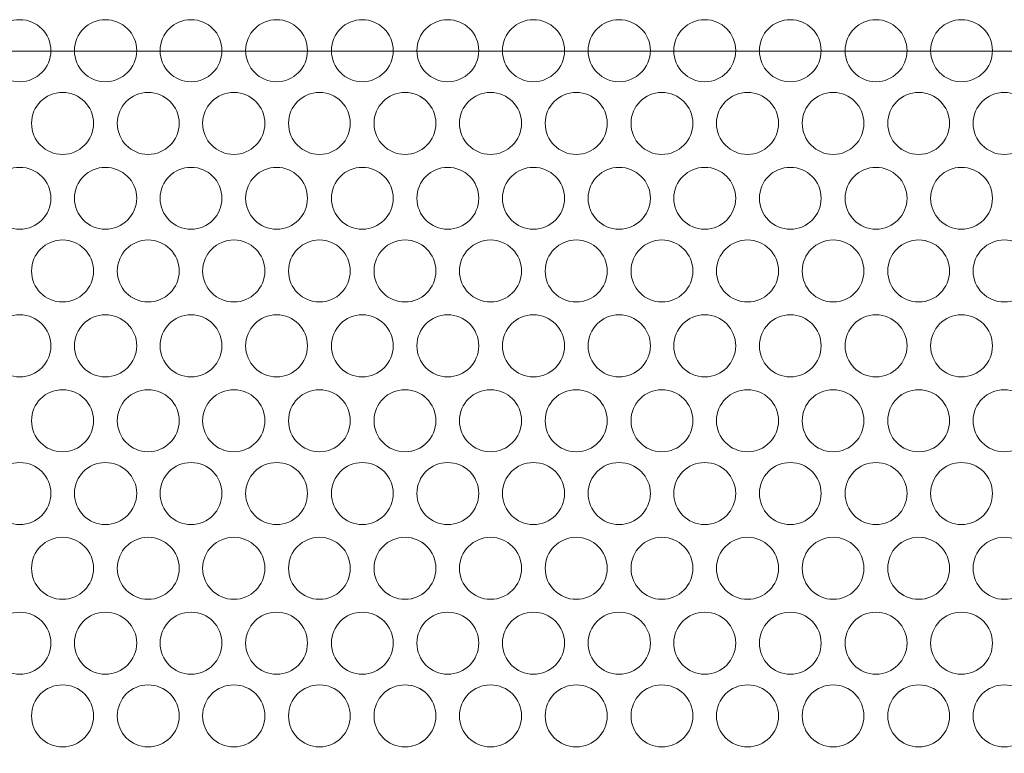
# Model space of a CAD drawing. Units: inches. Extents: x 53 to 15913, y 55 to 6057.
# Drawn here: x 10451 to 10741, y 1050 to 1266 of the extents above; entities that cross this region are included whole.
import ezdxf

# ---------------------------------------------------------------- set-up
doc = ezdxf.new("R2010")
doc.units = ezdxf.units.IN
doc.header["$MEASUREMENT"] = 0
doc.layers.add('Furniture', color=7, linetype='Continuous')

msp = doc.modelspace()

# ---------------------------------------------------------------- linework, layer by layer
at = {"layer": 'Furniture', "lineweight": 9}
msp.add_line((11413.84, 1256.43), (10106.62, 1256.43), dxfattribs=at)
at = {"layer": 'Furniture', "lineweight": 0}
msp.add_lwpolyline([(9869.1, 494.58), (11651.39, 494.58), (11651.39, 1256.43), (9869.1, 1256.43), (9869.1, 494.58)], dxfattribs=at)
for points in [[(10460.04, 1256.63), (10460.04, 1261.67), (10455.91, 1265.75), (10450.88, 1265.75), (10445.81, 1265.75), (10441.74, 1261.67), (10441.74, 1256.63), (10441.74, 1251.59), (10445.81, 1247.46), (10450.88, 1247.46), (10455.91, 1247.46), (10460.04, 1251.59), (10460.04, 1256.63)], [(10485.33, 1256.63), (10485.33, 1261.67), (10481.14, 1265.75), (10476.07, 1265.75), (10471, 1265.75), (10466.96, 1261.67), (10466.96, 1256.63), (10466.96, 1251.59), (10471, 1247.46), (10476.07, 1247.46), (10481.14, 1247.46), (10485.18, 1251.59), (10485.33, 1256.63)], [(10510.4, 1256.63), (10510.4, 1261.67), (10506.36, 1265.75), (10501.32, 1265.75), (10496.22, 1265.75), (10492.19, 1261.67), (10492.19, 1256.63), (10492.19, 1251.59), (10496.22, 1247.46), (10501.32, 1247.46), (10506.36, 1247.46), (10510.4, 1251.59), (10510.4, 1256.63)], [(10535.56, 1256.63), (10535.56, 1261.67), (10531.56, 1265.75), (10526.49, 1265.75), (10521.45, 1265.75), (10517.38, 1261.67), (10517.38, 1256.63), (10517.38, 1251.59), (10521.45, 1247.46), (10526.49, 1247.46), (10531.56, 1247.46), (10535.56, 1251.59), (10535.56, 1256.63)], [(10560.85, 1256.63), (10560.85, 1261.67), (10556.72, 1265.75), (10551.71, 1265.75), (10546.67, 1265.75), (10542.64, 1261.67), (10542.64, 1256.63), (10542.64, 1251.59), (10546.67, 1247.46), (10551.71, 1247.46), (10556.72, 1247.46), (10560.85, 1251.59), (10560.85, 1256.63)], [(10586.01, 1256.63), (10586.01, 1261.67), (10581.98, 1265.75), (10576.85, 1265.75), (10571.9, 1265.75), (10567.8, 1261.67), (10567.8, 1256.63), (10567.8, 1251.59), (10571.9, 1247.46), (10576.85, 1247.46), (10581.98, 1247.46), (10586.01, 1251.59), (10586.01, 1256.63)], [(10611.3, 1256.63), (10611.3, 1261.67), (10607.17, 1265.75), (10602.13, 1265.75), (10597.06, 1265.75), (10592.99, 1261.67), (10592.99, 1256.63), (10592.99, 1251.59), (10597.06, 1247.46), (10602.13, 1247.46), (10607.17, 1247.46), (10611.3, 1251.59), (10611.3, 1256.63)], [(10636.58, 1256.63), (10636.58, 1261.67), (10632.39, 1265.75), (10627.33, 1265.75), (10622.26, 1265.75), (10618.22, 1261.67), (10618.22, 1256.63), (10618.22, 1251.59), (10622.26, 1247.46), (10627.33, 1247.46), (10632.39, 1247.46), (10636.43, 1251.59), (10636.58, 1256.63)], [(10661.66, 1256.63), (10661.66, 1261.67), (10657.62, 1265.75), (10652.58, 1265.75), (10647.48, 1265.75), (10643.44, 1261.67), (10643.44, 1256.63), (10643.44, 1251.59), (10647.48, 1247.46), (10652.58, 1247.46), (10657.62, 1247.46), (10661.66, 1251.59), (10661.66, 1256.63)], [(10686.82, 1256.63), (10686.82, 1261.67), (10682.81, 1265.75), (10677.74, 1265.75), (10672.71, 1265.75), (10668.64, 1261.67), (10668.64, 1256.63), (10668.64, 1251.59), (10672.71, 1247.46), (10677.74, 1247.46), (10682.81, 1247.46), (10686.82, 1251.59), (10686.82, 1256.63)], [(10712.11, 1256.63), (10712.11, 1261.67), (10707.98, 1265.75), (10702.97, 1265.75), (10697.93, 1265.75), (10693.89, 1261.67), (10693.89, 1256.63), (10693.89, 1251.59), (10697.93, 1247.46), (10702.97, 1247.46), (10707.98, 1247.46), (10712.11, 1251.59), (10712.11, 1256.63)], [(10737.27, 1256.63), (10737.27, 1261.67), (10733.23, 1265.75), (10728.1, 1265.75), (10723.15, 1265.75), (10719.06, 1261.67), (10719.06, 1256.63), (10719.06, 1251.59), (10723.15, 1247.46), (10728.1, 1247.46), (10733.23, 1247.46), (10737.27, 1251.59), (10737.27, 1256.63)], [(10472.61, 1235.23), (10472.61, 1240.24), (10468.51, 1244.31), (10463.5, 1244.31), (10458.31, 1244.31), (10454.34, 1240.24), (10454.34, 1235.23), (10454.34, 1230.16), (10458.31, 1226.05), (10463.5, 1226.05), (10468.51, 1226.05), (10472.61, 1230.16), (10472.61, 1235.23)], [(10497.8, 1235.23), (10497.8, 1240.24), (10493.77, 1244.31), (10488.64, 1244.31), (10483.63, 1244.31), (10479.59, 1240.24), (10479.59, 1235.23), (10479.59, 1230.16), (10483.63, 1226.05), (10488.64, 1226.05), (10493.77, 1226.05), (10497.8, 1230.16), (10497.8, 1235.23)], [(10523.03, 1235.23), (10523.03, 1240.24), (10518.96, 1244.31), (10513.92, 1244.31), (10508.79, 1244.31), (10504.72, 1240.24), (10504.72, 1235.23), (10504.72, 1230.16), (10508.79, 1226.05), (10513.92, 1226.05), (10518.96, 1226.05), (10523.03, 1230.16), (10523.03, 1235.23)], [(10548.16, 1235.23), (10548.16, 1240.24), (10544.18, 1244.31), (10539.12, 1244.31), (10534.05, 1244.31), (10530.01, 1240.24), (10530.01, 1235.23), (10530.01, 1230.16), (10534.05, 1226.05), (10539.12, 1226.05), (10544.18, 1226.05), (10548.16, 1230.16), (10548.16, 1235.23)], [(10573.39, 1235.23), (10573.39, 1240.24), (10569.35, 1244.31), (10564.34, 1244.31), (10559.21, 1244.31), (10555.17, 1240.24), (10555.17, 1235.23), (10555.17, 1230.16), (10559.21, 1226.05), (10564.34, 1226.05), (10569.35, 1226.05), (10573.39, 1230.16), (10573.39, 1235.23)], [(10573.39, 1235.23), (10573.39, 1240.24), (10569.35, 1244.31), (10564.31, 1244.31), (10559.21, 1244.31), (10555.17, 1240.24), (10555.17, 1235.23), (10555.17, 1230.16), (10559.21, 1226.05), (10564.31, 1226.05), (10569.35, 1226.05), (10573.39, 1230.16), (10573.39, 1235.23)], [(10598.61, 1235.23), (10598.61, 1240.24), (10594.57, 1244.31), (10589.47, 1244.31), (10584.43, 1244.31), (10580.31, 1240.24), (10580.31, 1235.23), (10580.31, 1230.16), (10584.43, 1226.05), (10589.47, 1226.05), (10594.57, 1226.05), (10598.61, 1230.16), (10598.61, 1235.23)], [(10623.86, 1235.23), (10623.86, 1240.24), (10619.77, 1244.31), (10614.76, 1244.31), (10609.57, 1244.31), (10605.59, 1240.24), (10605.59, 1235.23), (10605.59, 1230.16), (10609.57, 1226.05), (10614.76, 1226.05), (10619.77, 1226.05), (10623.86, 1230.16), (10623.86, 1235.23)], [(10649.06, 1235.23), (10649.06, 1240.24), (10645.02, 1244.31), (10639.89, 1244.31), (10634.88, 1244.31), (10630.85, 1240.24), (10630.85, 1235.23), (10630.85, 1230.16), (10634.88, 1226.05), (10639.89, 1226.05), (10645.02, 1226.05), (10649.06, 1230.16), (10649.06, 1235.23)], [(10674.28, 1235.23), (10674.28, 1240.24), (10670.22, 1244.31), (10665.18, 1244.31), (10660.05, 1244.31), (10655.98, 1240.24), (10655.98, 1235.23), (10655.98, 1230.16), (10660.05, 1226.05), (10665.18, 1226.05), (10670.22, 1226.05), (10674.28, 1230.16), (10674.28, 1235.23)], [(10699.42, 1235.23), (10699.42, 1240.24), (10695.44, 1244.31), (10690.37, 1244.31), (10685.3, 1244.31), (10681.27, 1240.24), (10681.27, 1235.23), (10681.27, 1230.16), (10685.3, 1226.05), (10690.37, 1226.05), (10695.44, 1226.05), (10699.42, 1230.16), (10699.42, 1235.23)], [(10724.64, 1235.23), (10724.64, 1240.24), (10720.6, 1244.31), (10715.6, 1244.31), (10710.47, 1244.31), (10706.43, 1240.24), (10706.43, 1235.23), (10706.43, 1230.16), (10710.47, 1226.05), (10715.6, 1226.05), (10720.6, 1226.05), (10724.64, 1230.16), (10724.64, 1235.23)], [(10724.64, 1235.23), (10724.64, 1240.24), (10720.6, 1244.31), (10715.57, 1244.31), (10710.47, 1244.31), (10706.43, 1240.24), (10706.43, 1235.23), (10706.43, 1230.16), (10710.47, 1226.05), (10715.57, 1226.05), (10720.6, 1226.05), (10724.64, 1230.16), (10724.64, 1235.23)], [(10749.87, 1235.23), (10749.87, 1240.24), (10745.83, 1244.31), (10740.73, 1244.31), (10735.69, 1244.31), (10731.56, 1240.24), (10731.56, 1235.23), (10731.56, 1230.16), (10735.69, 1226.05), (10740.73, 1226.05), (10745.83, 1226.05), (10749.87, 1230.16), (10749.87, 1235.23)], [(10460.04, 1213.13), (10460.04, 1218.2), (10455.91, 1222.24), (10450.88, 1222.24), (10445.81, 1222.24), (10441.74, 1218.2), (10441.74, 1213.13), (10441.74, 1208.09), (10445.81, 1204), (10450.88, 1204), (10455.91, 1204), (10460.04, 1208.09), (10460.04, 1213.13)], [(10485.33, 1213.13), (10485.33, 1218.2), (10481.14, 1222.24), (10476.07, 1222.24), (10471, 1222.24), (10466.96, 1218.2), (10466.96, 1213.13), (10466.96, 1208.09), (10471, 1204), (10476.07, 1204), (10481.14, 1204), (10485.18, 1208.09), (10485.33, 1213.13)], [(10510.4, 1213.13), (10510.4, 1218.2), (10506.36, 1222.24), (10501.32, 1222.24), (10496.22, 1222.24), (10492.19, 1218.2), (10492.19, 1213.13), (10492.19, 1208.09), (10496.22, 1204), (10501.32, 1204), (10506.36, 1204), (10510.4, 1208.09), (10510.4, 1213.13)], [(10535.56, 1213.13), (10535.56, 1218.2), (10531.56, 1222.24), (10526.49, 1222.24), (10521.45, 1222.24), (10517.38, 1218.2), (10517.38, 1213.13), (10517.38, 1208.09), (10521.45, 1204), (10526.49, 1204), (10531.56, 1204), (10535.56, 1208.09), (10535.56, 1213.13)], [(10560.85, 1213.13), (10560.85, 1218.2), (10556.72, 1222.24), (10551.71, 1222.24), (10546.67, 1222.24), (10542.64, 1218.2), (10542.64, 1213.13), (10542.64, 1208.09), (10546.67, 1204), (10551.71, 1204), (10556.72, 1204), (10560.85, 1208.09), (10560.85, 1213.13)], [(10586.01, 1213.13), (10586.01, 1218.2), (10581.98, 1222.24), (10576.85, 1222.24), (10571.9, 1222.24), (10567.8, 1218.2), (10567.8, 1213.13), (10567.8, 1208.09), (10571.9, 1204), (10576.85, 1204), (10581.98, 1204), (10586.01, 1208.09), (10586.01, 1213.13)], [(10611.3, 1213.13), (10611.3, 1218.2), (10607.17, 1222.24), (10602.13, 1222.24), (10597.06, 1222.24), (10592.99, 1218.2), (10592.99, 1213.13), (10592.99, 1208.09), (10597.06, 1204), (10602.13, 1204), (10607.17, 1204), (10611.3, 1208.09), (10611.3, 1213.13)], [(10636.58, 1213.13), (10636.58, 1218.2), (10632.39, 1222.24), (10627.33, 1222.24), (10622.26, 1222.24), (10618.22, 1218.2), (10618.22, 1213.13), (10618.22, 1208.09), (10622.26, 1204), (10627.33, 1204), (10632.39, 1204), (10636.43, 1208.09), (10636.58, 1213.13)], [(10661.66, 1213.13), (10661.66, 1218.2), (10657.62, 1222.24), (10652.58, 1222.24), (10647.48, 1222.24), (10643.44, 1218.2), (10643.44, 1213.13), (10643.44, 1208.09), (10647.48, 1204), (10652.58, 1204), (10657.62, 1204), (10661.66, 1208.09), (10661.66, 1213.13)], [(10686.82, 1213.13), (10686.82, 1218.2), (10682.81, 1222.24), (10677.74, 1222.24), (10672.71, 1222.24), (10668.64, 1218.2), (10668.64, 1213.13), (10668.64, 1208.09), (10672.71, 1204), (10677.74, 1204), (10682.81, 1204), (10686.82, 1208.09), (10686.82, 1213.13)], [(10712.11, 1213.13), (10712.11, 1218.2), (10707.98, 1222.24), (10702.97, 1222.24), (10697.93, 1222.24), (10693.89, 1218.2), (10693.89, 1213.13), (10693.89, 1208.09), (10697.93, 1204), (10702.97, 1204), (10707.98, 1204), (10712.11, 1208.09), (10712.11, 1213.13)], [(10737.27, 1213.13), (10737.27, 1218.2), (10733.23, 1222.24), (10728.1, 1222.24), (10723.15, 1222.24), (10719.06, 1218.2), (10719.06, 1213.13), (10719.06, 1208.09), (10723.15, 1204), (10728.1, 1204), (10733.23, 1204), (10737.27, 1208.09), (10737.27, 1213.13)], [(10472.61, 1191.7), (10472.61, 1196.74), (10468.51, 1200.84), (10463.5, 1200.84), (10458.31, 1200.84), (10454.34, 1196.74), (10454.34, 1191.7), (10454.34, 1186.68), (10458.31, 1182.57), (10463.5, 1182.57), (10468.51, 1182.57), (10472.61, 1186.68), (10472.61, 1191.7)], [(10497.8, 1191.7), (10497.8, 1196.74), (10493.77, 1200.84), (10488.64, 1200.84), (10483.63, 1200.84), (10479.59, 1196.74), (10479.59, 1191.7), (10479.59, 1186.68), (10483.63, 1182.57), (10488.64, 1182.57), (10493.77, 1182.57), (10497.8, 1186.68), (10497.8, 1191.7)], [(10523.03, 1191.7), (10523.03, 1196.74), (10518.96, 1200.84), (10513.92, 1200.84), (10508.79, 1200.84), (10504.72, 1196.74), (10504.72, 1191.7), (10504.72, 1186.68), (10508.79, 1182.57), (10513.92, 1182.57), (10518.96, 1182.57), (10523.03, 1186.68), (10523.03, 1191.7)], [(10548.16, 1191.7), (10548.16, 1196.74), (10544.18, 1200.84), (10539.12, 1200.84), (10534.05, 1200.84), (10530.01, 1196.74), (10530.01, 1191.7), (10530.01, 1186.68), (10534.05, 1182.57), (10539.12, 1182.57), (10544.18, 1182.57), (10548.16, 1186.68), (10548.16, 1191.7)], [(10573.39, 1191.7), (10573.39, 1196.74), (10569.35, 1200.84), (10564.34, 1200.84), (10559.21, 1200.84), (10555.17, 1196.74), (10555.17, 1191.7), (10555.17, 1186.68), (10559.21, 1182.57), (10564.34, 1182.57), (10569.35, 1182.57), (10573.39, 1186.68), (10573.39, 1191.7)], [(10573.39, 1191.7), (10573.39, 1196.74), (10569.35, 1200.84), (10564.31, 1200.84), (10559.21, 1200.84), (10555.17, 1196.74), (10555.17, 1191.7), (10555.17, 1186.68), (10559.21, 1182.57), (10564.31, 1182.57), (10569.35, 1182.57), (10573.39, 1186.68), (10573.39, 1191.7)], [(10598.61, 1191.7), (10598.61, 1196.74), (10594.57, 1200.84), (10589.47, 1200.84), (10584.43, 1200.84), (10580.31, 1196.74), (10580.31, 1191.7), (10580.31, 1186.68), (10584.43, 1182.57), (10589.47, 1182.57), (10594.57, 1182.57), (10598.61, 1186.68), (10598.61, 1191.7)], [(10623.86, 1191.7), (10623.86, 1196.74), (10619.77, 1200.84), (10614.76, 1200.84), (10609.57, 1200.84), (10605.59, 1196.74), (10605.59, 1191.7), (10605.59, 1186.68), (10609.57, 1182.57), (10614.76, 1182.57), (10619.77, 1182.57), (10623.86, 1186.68), (10623.86, 1191.7)], [(10649.06, 1191.7), (10649.06, 1196.74), (10645.02, 1200.84), (10639.89, 1200.84), (10634.88, 1200.84), (10630.85, 1196.74), (10630.85, 1191.7), (10630.85, 1186.68), (10634.88, 1182.57), (10639.89, 1182.57), (10645.02, 1182.57), (10649.06, 1186.68), (10649.06, 1191.7)], [(10674.28, 1191.7), (10674.28, 1196.74), (10670.22, 1200.84), (10665.18, 1200.84), (10660.05, 1200.84), (10655.98, 1196.74), (10655.98, 1191.7), (10655.98, 1186.68), (10660.05, 1182.57), (10665.18, 1182.57), (10670.22, 1182.57), (10674.28, 1186.68), (10674.28, 1191.7)], [(10699.42, 1191.7), (10699.42, 1196.74), (10695.44, 1200.84), (10690.37, 1200.84), (10685.3, 1200.84), (10681.27, 1196.74), (10681.27, 1191.7), (10681.27, 1186.68), (10685.3, 1182.57), (10690.37, 1182.57), (10695.44, 1182.57), (10699.42, 1186.68), (10699.42, 1191.7)], [(10724.64, 1191.7), (10724.64, 1196.74), (10720.6, 1200.84), (10715.6, 1200.84), (10710.47, 1200.84), (10706.43, 1196.74), (10706.43, 1191.7), (10706.43, 1186.68), (10710.47, 1182.57), (10715.6, 1182.57), (10720.6, 1182.57), (10724.64, 1186.68), (10724.64, 1191.7)], [(10724.64, 1191.7), (10724.64, 1196.74), (10720.6, 1200.84), (10715.57, 1200.84), (10710.47, 1200.84), (10706.43, 1196.74), (10706.43, 1191.7), (10706.43, 1186.68), (10710.47, 1182.57), (10715.57, 1182.57), (10720.6, 1182.57), (10724.64, 1186.68), (10724.64, 1191.7)], [(10749.87, 1191.7), (10749.87, 1196.74), (10745.83, 1200.84), (10740.73, 1200.84), (10735.69, 1200.84), (10731.56, 1196.74), (10731.56, 1191.7), (10731.56, 1186.68), (10735.69, 1182.57), (10740.73, 1182.57), (10745.83, 1182.57), (10749.87, 1186.68), (10749.87, 1191.7)], [(10460.04, 1169.65), (10460.04, 1174.69), (10455.91, 1178.79), (10450.88, 1178.79), (10445.81, 1178.79), (10441.74, 1174.69), (10441.74, 1169.65), (10441.74, 1164.61), (10445.81, 1160.51), (10450.88, 1160.51), (10455.91, 1160.51), (10460.04, 1164.61), (10460.04, 1169.65)], [(10485.33, 1169.65), (10485.33, 1174.69), (10481.14, 1178.79), (10476.07, 1178.79), (10471, 1178.79), (10466.96, 1174.69), (10466.96, 1169.65), (10466.96, 1164.61), (10471, 1160.51), (10476.07, 1160.51), (10481.14, 1160.51), (10485.18, 1164.61), (10485.33, 1169.65)], [(10510.4, 1169.65), (10510.4, 1174.69), (10506.36, 1178.79), (10501.32, 1178.79), (10496.22, 1178.79), (10492.19, 1174.69), (10492.19, 1169.65), (10492.19, 1164.61), (10496.22, 1160.51), (10501.32, 1160.51), (10506.36, 1160.51), (10510.4, 1164.61), (10510.4, 1169.65)], [(10535.56, 1169.65), (10535.56, 1174.69), (10531.56, 1178.79), (10526.49, 1178.79), (10521.45, 1178.79), (10517.38, 1174.69), (10517.38, 1169.65), (10517.38, 1164.61), (10521.45, 1160.51), (10526.49, 1160.51), (10531.56, 1160.51), (10535.56, 1164.61), (10535.56, 1169.65)], [(10560.85, 1169.65), (10560.85, 1174.69), (10556.72, 1178.79), (10551.71, 1178.79), (10546.67, 1178.79), (10542.64, 1174.69), (10542.64, 1169.65), (10542.64, 1164.61), (10546.67, 1160.51), (10551.71, 1160.51), (10556.72, 1160.51), (10560.85, 1164.61), (10560.85, 1169.65)], [(10586.01, 1169.65), (10586.01, 1174.69), (10581.98, 1178.79), (10576.85, 1178.79), (10571.9, 1178.79), (10567.8, 1174.69), (10567.8, 1169.65), (10567.8, 1164.61), (10571.9, 1160.51), (10576.85, 1160.51), (10581.98, 1160.51), (10586.01, 1164.61), (10586.01, 1169.65)], [(10611.3, 1169.65), (10611.3, 1174.69), (10607.17, 1178.79), (10602.13, 1178.79), (10597.06, 1178.79), (10592.99, 1174.69), (10592.99, 1169.65), (10592.99, 1164.61), (10597.06, 1160.51), (10602.13, 1160.51), (10607.17, 1160.51), (10611.3, 1164.61), (10611.3, 1169.65)], [(10636.58, 1169.65), (10636.58, 1174.69), (10632.39, 1178.79), (10627.33, 1178.79), (10622.26, 1178.79), (10618.22, 1174.69), (10618.22, 1169.65), (10618.22, 1164.61), (10622.26, 1160.51), (10627.33, 1160.51), (10632.39, 1160.51), (10636.43, 1164.61), (10636.58, 1169.65)], [(10661.66, 1169.65), (10661.66, 1174.69), (10657.62, 1178.79), (10652.58, 1178.79), (10647.48, 1178.79), (10643.44, 1174.69), (10643.44, 1169.65), (10643.44, 1164.61), (10647.48, 1160.51), (10652.58, 1160.51), (10657.62, 1160.51), (10661.66, 1164.61), (10661.66, 1169.65)], [(10686.82, 1169.65), (10686.82, 1174.69), (10682.81, 1178.79), (10677.74, 1178.79), (10672.71, 1178.79), (10668.64, 1174.69), (10668.64, 1169.65), (10668.64, 1164.61), (10672.71, 1160.51), (10677.74, 1160.51), (10682.81, 1160.51), (10686.82, 1164.61), (10686.82, 1169.65)], [(10712.11, 1169.65), (10712.11, 1174.69), (10707.98, 1178.79), (10702.97, 1178.79), (10697.93, 1178.79), (10693.89, 1174.69), (10693.89, 1169.65), (10693.89, 1164.61), (10697.93, 1160.51), (10702.97, 1160.51), (10707.98, 1160.51), (10712.11, 1164.61), (10712.11, 1169.65)], [(10737.27, 1169.65), (10737.27, 1174.69), (10733.23, 1178.79), (10728.1, 1178.79), (10723.15, 1178.79), (10719.06, 1174.69), (10719.06, 1169.65), (10719.06, 1164.61), (10723.15, 1160.51), (10728.1, 1160.51), (10733.23, 1160.51), (10737.27, 1164.61), (10737.27, 1169.65)], [(10472.61, 1147.6), (10472.61, 1152.64), (10468.51, 1156.72), (10463.5, 1156.72), (10458.31, 1156.72), (10454.34, 1152.64), (10454.34, 1147.6), (10454.34, 1142.56), (10458.31, 1138.43), (10463.5, 1138.43), (10468.51, 1138.43), (10472.61, 1142.56), (10472.61, 1147.6)], [(10497.8, 1147.6), (10497.8, 1152.64), (10493.77, 1156.72), (10488.64, 1156.72), (10483.63, 1156.72), (10479.59, 1152.64), (10479.59, 1147.6), (10479.59, 1142.56), (10483.63, 1138.43), (10488.64, 1138.43), (10493.77, 1138.43), (10497.8, 1142.56), (10497.8, 1147.6)], [(10523.03, 1147.6), (10523.03, 1152.64), (10518.96, 1156.72), (10513.92, 1156.72), (10508.79, 1156.72), (10504.72, 1152.64), (10504.72, 1147.6), (10504.72, 1142.56), (10508.79, 1138.43), (10513.92, 1138.43), (10518.96, 1138.43), (10523.03, 1142.56), (10523.03, 1147.6)], [(10548.16, 1147.6), (10548.16, 1152.64), (10544.18, 1156.72), (10539.12, 1156.72), (10534.05, 1156.72), (10530.01, 1152.64), (10530.01, 1147.6), (10530.01, 1142.56), (10534.05, 1138.43), (10539.12, 1138.43), (10544.18, 1138.43), (10548.16, 1142.56), (10548.16, 1147.6)], [(10573.39, 1147.6), (10573.39, 1152.64), (10569.35, 1156.72), (10564.34, 1156.72), (10559.21, 1156.72), (10555.17, 1152.64), (10555.17, 1147.6), (10555.17, 1142.56), (10559.21, 1138.43), (10564.34, 1138.43), (10569.35, 1138.43), (10573.39, 1142.56), (10573.39, 1147.6)], [(10573.39, 1147.6), (10573.39, 1152.64), (10569.35, 1156.72), (10564.31, 1156.72), (10559.21, 1156.72), (10555.17, 1152.64), (10555.17, 1147.6), (10555.17, 1142.56), (10559.21, 1138.43), (10564.31, 1138.43), (10569.35, 1138.43), (10573.39, 1142.56), (10573.39, 1147.6)], [(10598.61, 1147.6), (10598.61, 1152.64), (10594.57, 1156.72), (10589.47, 1156.72), (10584.43, 1156.72), (10580.31, 1152.64), (10580.31, 1147.6), (10580.31, 1142.56), (10584.43, 1138.43), (10589.47, 1138.43), (10594.57, 1138.43), (10598.61, 1142.56), (10598.61, 1147.6)], [(10623.86, 1147.6), (10623.86, 1152.64), (10619.77, 1156.72), (10614.76, 1156.72), (10609.57, 1156.72), (10605.59, 1152.64), (10605.59, 1147.6), (10605.59, 1142.56), (10609.57, 1138.43), (10614.76, 1138.43), (10619.77, 1138.43), (10623.86, 1142.56), (10623.86, 1147.6)], [(10649.06, 1147.6), (10649.06, 1152.64), (10645.02, 1156.72), (10639.89, 1156.72), (10634.88, 1156.72), (10630.85, 1152.64), (10630.85, 1147.6), (10630.85, 1142.56), (10634.88, 1138.43), (10639.89, 1138.43), (10645.02, 1138.43), (10649.06, 1142.56), (10649.06, 1147.6)], [(10674.28, 1147.6), (10674.28, 1152.64), (10670.22, 1156.72), (10665.18, 1156.72), (10660.05, 1156.72), (10655.98, 1152.64), (10655.98, 1147.6), (10655.98, 1142.56), (10660.05, 1138.43), (10665.18, 1138.43), (10670.22, 1138.43), (10674.28, 1142.56), (10674.28, 1147.6)], [(10699.42, 1147.6), (10699.42, 1152.64), (10695.44, 1156.72), (10690.37, 1156.72), (10685.3, 1156.72), (10681.27, 1152.64), (10681.27, 1147.6), (10681.27, 1142.56), (10685.3, 1138.43), (10690.37, 1138.43), (10695.44, 1138.43), (10699.42, 1142.56), (10699.42, 1147.6)], [(10724.64, 1147.6), (10724.64, 1152.64), (10720.6, 1156.72), (10715.6, 1156.72), (10710.47, 1156.72), (10706.43, 1152.64), (10706.43, 1147.6), (10706.43, 1142.56), (10710.47, 1138.43), (10715.6, 1138.43), (10720.6, 1138.43), (10724.64, 1142.56), (10724.64, 1147.6)], [(10724.64, 1147.6), (10724.64, 1152.64), (10720.6, 1156.72), (10715.57, 1156.72), (10710.47, 1156.72), (10706.43, 1152.64), (10706.43, 1147.6), (10706.43, 1142.56), (10710.47, 1138.43), (10715.57, 1138.43), (10720.6, 1138.43), (10724.64, 1142.56), (10724.64, 1147.6)], [(10749.87, 1147.6), (10749.87, 1152.64), (10745.83, 1156.72), (10740.73, 1156.72), (10735.69, 1156.72), (10731.56, 1152.64), (10731.56, 1147.6), (10731.56, 1142.56), (10735.69, 1138.43), (10740.73, 1138.43), (10745.83, 1138.43), (10749.87, 1142.56), (10749.87, 1147.6)], [(10460.04, 1126.15), (10460.04, 1131.21), (10455.91, 1135.27), (10450.88, 1135.27), (10445.81, 1135.27), (10441.74, 1131.22), (10441.74, 1126.15), (10441.74, 1121.13), (10445.81, 1117), (10450.88, 1117), (10455.91, 1117), (10460.04, 1121.13), (10460.04, 1126.15)], [(10485.33, 1126.15), (10485.33, 1131.21), (10481.14, 1135.27), (10476.07, 1135.27), (10471, 1135.27), (10466.96, 1131.22), (10466.96, 1126.15), (10466.96, 1121.13), (10471, 1117), (10476.07, 1117), (10481.14, 1117), (10485.18, 1121.13), (10485.33, 1126.15)], [(10510.4, 1126.15), (10510.4, 1131.21), (10506.36, 1135.27), (10501.32, 1135.27), (10496.22, 1135.27), (10492.19, 1131.22), (10492.19, 1126.15), (10492.19, 1121.13), (10496.22, 1117), (10501.32, 1117), (10506.36, 1117), (10510.4, 1121.13), (10510.4, 1126.15)], [(10535.56, 1126.15), (10535.56, 1131.21), (10531.56, 1135.27), (10526.49, 1135.27), (10521.45, 1135.27), (10517.38, 1131.22), (10517.38, 1126.15), (10517.38, 1121.13), (10521.45, 1117), (10526.49, 1117), (10531.56, 1117), (10535.56, 1121.13), (10535.56, 1126.15)], [(10560.85, 1126.15), (10560.85, 1131.21), (10556.72, 1135.27), (10551.71, 1135.27), (10546.67, 1135.27), (10542.64, 1131.22), (10542.64, 1126.15), (10542.64, 1121.13), (10546.67, 1117), (10551.71, 1117), (10556.72, 1117), (10560.85, 1121.13), (10560.85, 1126.15)], [(10586.01, 1126.15), (10586.01, 1131.21), (10581.98, 1135.27), (10576.85, 1135.27), (10571.9, 1135.27), (10567.8, 1131.22), (10567.8, 1126.15), (10567.8, 1121.13), (10571.9, 1117), (10576.85, 1117), (10581.98, 1117), (10586.01, 1121.13), (10586.01, 1126.15)], [(10611.3, 1126.15), (10611.3, 1131.21), (10607.17, 1135.27), (10602.13, 1135.27), (10597.06, 1135.27), (10592.99, 1131.22), (10592.99, 1126.15), (10592.99, 1121.13), (10597.06, 1117), (10602.13, 1117), (10607.17, 1117), (10611.3, 1121.13), (10611.3, 1126.15)], [(10636.58, 1126.15), (10636.58, 1131.21), (10632.39, 1135.27), (10627.33, 1135.27), (10622.26, 1135.27), (10618.22, 1131.22), (10618.22, 1126.15), (10618.22, 1121.13), (10622.26, 1117), (10627.33, 1117), (10632.39, 1117), (10636.43, 1121.13), (10636.58, 1126.15)], [(10661.66, 1126.15), (10661.66, 1131.21), (10657.62, 1135.27), (10652.58, 1135.27), (10647.48, 1135.27), (10643.44, 1131.22), (10643.44, 1126.15), (10643.44, 1121.13), (10647.48, 1117), (10652.58, 1117), (10657.62, 1117), (10661.66, 1121.13), (10661.66, 1126.15)], [(10686.82, 1126.15), (10686.82, 1131.21), (10682.81, 1135.27), (10677.74, 1135.27), (10672.71, 1135.27), (10668.64, 1131.22), (10668.64, 1126.15), (10668.64, 1121.13), (10672.71, 1117), (10677.74, 1117), (10682.81, 1117), (10686.82, 1121.13), (10686.82, 1126.15)], [(10712.11, 1126.15), (10712.11, 1131.21), (10707.98, 1135.27), (10702.97, 1135.27), (10697.93, 1135.27), (10693.89, 1131.22), (10693.89, 1126.15), (10693.89, 1121.13), (10697.93, 1117), (10702.97, 1117), (10707.98, 1117), (10712.11, 1121.13), (10712.11, 1126.15)], [(10737.27, 1126.15), (10737.27, 1131.21), (10733.23, 1135.27), (10728.1, 1135.27), (10723.15, 1135.27), (10719.06, 1131.22), (10719.06, 1126.15), (10719.06, 1121.13), (10723.15, 1117), (10728.1, 1117), (10733.23, 1117), (10737.27, 1121.13), (10737.27, 1126.15)], [(10472.61, 1104.1), (10472.61, 1109.17), (10468.51, 1113.24), (10463.5, 1113.24), (10458.31, 1113.24), (10454.34, 1109.17), (10454.34, 1104.1), (10454.34, 1099.08), (10458.31, 1094.96), (10463.5, 1094.96), (10468.51, 1094.96), (10472.61, 1099.05), (10472.61, 1104.1)], [(10497.8, 1104.1), (10497.8, 1109.17), (10493.77, 1113.24), (10488.64, 1113.24), (10483.63, 1113.24), (10479.59, 1109.17), (10479.59, 1104.1), (10479.59, 1099.08), (10483.63, 1094.96), (10488.64, 1094.96), (10493.77, 1094.96), (10497.8, 1099.05), (10497.8, 1104.1)], [(10523.03, 1104.1), (10523.03, 1109.17), (10518.96, 1113.24), (10513.92, 1113.24), (10508.79, 1113.24), (10504.72, 1109.17), (10504.72, 1104.1), (10504.72, 1099.08), (10508.79, 1094.96), (10513.92, 1094.96), (10518.96, 1094.96), (10523.03, 1099.05), (10523.03, 1104.1)], [(10548.16, 1104.1), (10548.16, 1109.17), (10544.18, 1113.24), (10539.12, 1113.24), (10534.05, 1113.24), (10530.01, 1109.17), (10530.01, 1104.1), (10530.01, 1099.08), (10534.05, 1094.96), (10539.12, 1094.96), (10544.18, 1094.96), (10548.16, 1099.05), (10548.16, 1104.1)], [(10573.39, 1104.1), (10573.39, 1109.17), (10569.35, 1113.24), (10564.34, 1113.24), (10559.21, 1113.24), (10555.17, 1109.17), (10555.17, 1104.1), (10555.17, 1099.08), (10559.21, 1094.96), (10564.34, 1094.96), (10569.35, 1094.96), (10573.39, 1099.05), (10573.39, 1104.1)], [(10573.39, 1104.1), (10573.39, 1109.17), (10569.35, 1113.24), (10564.31, 1113.24), (10559.21, 1113.24), (10555.17, 1109.17), (10555.17, 1104.1), (10555.17, 1099.08), (10559.21, 1094.96), (10564.31, 1094.96), (10569.35, 1094.96), (10573.39, 1099.05), (10573.39, 1104.1)], [(10598.61, 1104.1), (10598.61, 1109.17), (10594.57, 1113.24), (10589.47, 1113.24), (10584.43, 1113.24), (10580.31, 1109.17), (10580.31, 1104.1), (10580.31, 1099.08), (10584.43, 1094.96), (10589.47, 1094.96), (10594.57, 1094.96), (10598.61, 1099.05), (10598.61, 1104.1)], [(10623.86, 1104.1), (10623.86, 1109.17), (10619.77, 1113.24), (10614.76, 1113.24), (10609.57, 1113.24), (10605.59, 1109.17), (10605.59, 1104.1), (10605.59, 1099.08), (10609.57, 1094.96), (10614.76, 1094.96), (10619.77, 1094.96), (10623.86, 1099.05), (10623.86, 1104.1)], [(10649.06, 1104.1), (10649.06, 1109.17), (10645.02, 1113.24), (10639.89, 1113.24), (10634.88, 1113.24), (10630.85, 1109.17), (10630.85, 1104.1), (10630.85, 1099.08), (10634.88, 1094.96), (10639.89, 1094.96), (10645.02, 1094.96), (10649.06, 1099.05), (10649.06, 1104.1)], [(10674.28, 1104.1), (10674.28, 1109.17), (10670.22, 1113.24), (10665.18, 1113.24), (10660.05, 1113.24), (10655.98, 1109.17), (10655.98, 1104.1), (10655.98, 1099.08), (10660.05, 1094.96), (10665.18, 1094.96), (10670.22, 1094.96), (10674.28, 1099.05), (10674.28, 1104.1)], [(10699.42, 1104.1), (10699.42, 1109.17), (10695.44, 1113.24), (10690.37, 1113.24), (10685.3, 1113.24), (10681.27, 1109.17), (10681.27, 1104.1), (10681.27, 1099.08), (10685.3, 1094.96), (10690.37, 1094.96), (10695.44, 1094.96), (10699.42, 1099.05), (10699.42, 1104.1)], [(10724.64, 1104.1), (10724.64, 1109.17), (10720.6, 1113.24), (10715.6, 1113.24), (10710.47, 1113.24), (10706.43, 1109.17), (10706.43, 1104.1), (10706.43, 1099.08), (10710.47, 1094.96), (10715.6, 1094.96), (10720.6, 1094.96), (10724.64, 1099.05), (10724.64, 1104.1)], [(10724.64, 1104.1), (10724.64, 1109.17), (10720.6, 1113.24), (10715.57, 1113.24), (10710.47, 1113.24), (10706.43, 1109.17), (10706.43, 1104.1), (10706.43, 1099.08), (10710.47, 1094.96), (10715.57, 1094.96), (10720.6, 1094.96), (10724.64, 1099.05), (10724.64, 1104.1)], [(10749.87, 1104.1), (10749.87, 1109.17), (10745.83, 1113.24), (10740.73, 1113.24), (10735.69, 1113.24), (10731.56, 1109.17), (10731.56, 1104.1), (10731.56, 1099.08), (10735.69, 1094.96), (10740.73, 1094.96), (10745.83, 1094.96), (10749.87, 1099.05), (10749.87, 1104.1)], [(10460.04, 1082.06), (10460.04, 1087.09), (10455.91, 1091.17), (10450.88, 1091.17), (10445.81, 1091.17), (10441.74, 1087.09), (10441.74, 1082.06), (10441.74, 1077.01), (10445.81, 1072.9), (10450.88, 1072.9), (10455.91, 1072.9), (10460.04, 1077.01), (10460.04, 1082.06)], [(10485.33, 1082.06), (10485.33, 1087.09), (10481.14, 1091.17), (10476.07, 1091.17), (10471, 1091.17), (10466.96, 1087.09), (10466.96, 1082.06), (10466.96, 1077.01), (10471, 1072.9), (10476.07, 1072.9), (10481.14, 1072.9), (10485.18, 1077.01), (10485.33, 1082.06)], [(10510.4, 1082.06), (10510.4, 1087.09), (10506.36, 1091.17), (10501.32, 1091.17), (10496.22, 1091.17), (10492.19, 1087.09), (10492.19, 1082.06), (10492.19, 1077.01), (10496.22, 1072.9), (10501.32, 1072.9), (10506.36, 1072.9), (10510.4, 1077.01), (10510.4, 1082.06)], [(10535.56, 1082.06), (10535.56, 1087.09), (10531.56, 1091.17), (10526.49, 1091.17), (10521.45, 1091.17), (10517.38, 1087.09), (10517.38, 1082.06), (10517.38, 1077.01), (10521.45, 1072.9), (10526.49, 1072.9), (10531.56, 1072.9), (10535.56, 1077.01), (10535.56, 1082.06)], [(10560.85, 1082.06), (10560.85, 1087.09), (10556.72, 1091.17), (10551.71, 1091.17), (10546.67, 1091.17), (10542.64, 1087.09), (10542.64, 1082.06), (10542.64, 1077.01), (10546.67, 1072.9), (10551.71, 1072.9), (10556.72, 1072.9), (10560.85, 1077.01), (10560.85, 1082.06)], [(10586.01, 1082.06), (10586.01, 1087.09), (10581.98, 1091.17), (10576.85, 1091.17), (10571.9, 1091.17), (10567.8, 1087.09), (10567.8, 1082.06), (10567.8, 1077.01), (10571.9, 1072.9), (10576.85, 1072.9), (10581.98, 1072.9), (10586.01, 1077.01), (10586.01, 1082.06)], [(10611.3, 1082.06), (10611.3, 1087.09), (10607.17, 1091.17), (10602.13, 1091.17), (10597.06, 1091.17), (10592.99, 1087.09), (10592.99, 1082.06), (10592.99, 1077.01), (10597.06, 1072.9), (10602.13, 1072.9), (10607.17, 1072.9), (10611.3, 1077.01), (10611.3, 1082.06)], [(10636.58, 1082.06), (10636.58, 1087.09), (10632.39, 1091.17), (10627.33, 1091.17), (10622.26, 1091.17), (10618.22, 1087.09), (10618.22, 1082.06), (10618.22, 1077.01), (10622.26, 1072.9), (10627.33, 1072.9), (10632.39, 1072.9), (10636.43, 1077.01), (10636.58, 1082.06)], [(10661.66, 1082.06), (10661.66, 1087.09), (10657.62, 1091.17), (10652.58, 1091.17), (10647.48, 1091.17), (10643.44, 1087.09), (10643.44, 1082.06), (10643.44, 1077.01), (10647.48, 1072.9), (10652.58, 1072.9), (10657.62, 1072.9), (10661.66, 1077.01), (10661.66, 1082.06)], [(10686.82, 1082.06), (10686.82, 1087.09), (10682.81, 1091.17), (10677.74, 1091.17), (10672.71, 1091.17), (10668.64, 1087.09), (10668.64, 1082.06), (10668.64, 1077.01), (10672.71, 1072.9), (10677.74, 1072.9), (10682.81, 1072.9), (10686.82, 1077.01), (10686.82, 1082.06)], [(10712.11, 1082.06), (10712.11, 1087.09), (10707.98, 1091.17), (10702.97, 1091.17), (10697.93, 1091.17), (10693.89, 1087.09), (10693.89, 1082.06), (10693.89, 1077.01), (10697.93, 1072.9), (10702.97, 1072.9), (10707.98, 1072.9), (10712.11, 1077.01), (10712.11, 1082.06)], [(10737.27, 1082.06), (10737.27, 1087.09), (10733.23, 1091.17), (10728.1, 1091.17), (10723.15, 1091.17), (10719.06, 1087.09), (10719.06, 1082.06), (10719.06, 1077.01), (10723.15, 1072.9), (10728.1, 1072.9), (10733.23, 1072.9), (10737.27, 1077.01), (10737.27, 1082.06)], [(10472.61, 1060.6), (10472.61, 1065.67), (10468.51, 1069.74), (10463.5, 1069.74), (10458.31, 1069.74), (10454.34, 1065.67), (10454.34, 1060.6), (10454.34, 1055.56), (10458.31, 1051.47), (10463.5, 1051.47), (10468.51, 1051.47), (10472.61, 1055.56), (10472.61, 1060.6)], [(10497.8, 1060.6), (10497.8, 1065.67), (10493.77, 1069.74), (10488.64, 1069.74), (10483.63, 1069.74), (10479.59, 1065.67), (10479.59, 1060.6), (10479.59, 1055.56), (10483.63, 1051.47), (10488.64, 1051.47), (10493.77, 1051.47), (10497.8, 1055.56), (10497.8, 1060.6)], [(10523.03, 1060.6), (10523.03, 1065.67), (10518.96, 1069.74), (10513.92, 1069.74), (10508.79, 1069.74), (10504.72, 1065.67), (10504.72, 1060.6), (10504.72, 1055.56), (10508.79, 1051.47), (10513.92, 1051.47), (10518.96, 1051.47), (10523.03, 1055.56), (10523.03, 1060.6)], [(10548.16, 1060.6), (10548.16, 1065.67), (10544.18, 1069.74), (10539.12, 1069.74), (10534.05, 1069.74), (10530.01, 1065.67), (10530.01, 1060.6), (10530.01, 1055.56), (10534.05, 1051.47), (10539.12, 1051.47), (10544.18, 1051.47), (10548.16, 1055.56), (10548.16, 1060.6)], [(10573.39, 1060.6), (10573.39, 1065.67), (10569.35, 1069.74), (10564.34, 1069.74), (10559.21, 1069.74), (10555.17, 1065.67), (10555.17, 1060.6), (10555.17, 1055.56), (10559.21, 1051.47), (10564.34, 1051.47), (10569.35, 1051.47), (10573.39, 1055.56), (10573.39, 1060.6)], [(10573.39, 1060.6), (10573.39, 1065.67), (10569.35, 1069.74), (10564.31, 1069.74), (10559.21, 1069.74), (10555.17, 1065.67), (10555.17, 1060.6), (10555.17, 1055.56), (10559.21, 1051.47), (10564.31, 1051.47), (10569.35, 1051.47), (10573.39, 1055.56), (10573.39, 1060.6)], [(10598.61, 1060.6), (10598.61, 1065.67), (10594.57, 1069.74), (10589.47, 1069.74), (10584.43, 1069.74), (10580.31, 1065.67), (10580.31, 1060.6), (10580.31, 1055.56), (10584.43, 1051.47), (10589.47, 1051.47), (10594.57, 1051.47), (10598.61, 1055.56), (10598.61, 1060.6)], [(10623.86, 1060.6), (10623.86, 1065.67), (10619.77, 1069.74), (10614.76, 1069.74), (10609.57, 1069.74), (10605.59, 1065.67), (10605.59, 1060.6), (10605.59, 1055.56), (10609.57, 1051.47), (10614.76, 1051.47), (10619.77, 1051.47), (10623.86, 1055.56), (10623.86, 1060.6)], [(10649.06, 1060.6), (10649.06, 1065.67), (10645.02, 1069.74), (10639.89, 1069.74), (10634.88, 1069.74), (10630.85, 1065.67), (10630.85, 1060.6), (10630.85, 1055.56), (10634.88, 1051.47), (10639.89, 1051.47), (10645.02, 1051.47), (10649.06, 1055.56), (10649.06, 1060.6)], [(10674.28, 1060.6), (10674.28, 1065.67), (10670.22, 1069.74), (10665.18, 1069.74), (10660.05, 1069.74), (10655.98, 1065.67), (10655.98, 1060.6), (10655.98, 1055.56), (10660.05, 1051.47), (10665.18, 1051.47), (10670.22, 1051.47), (10674.28, 1055.56), (10674.28, 1060.6)], [(10699.42, 1060.6), (10699.42, 1065.67), (10695.44, 1069.74), (10690.37, 1069.74), (10685.3, 1069.74), (10681.27, 1065.67), (10681.27, 1060.6), (10681.27, 1055.56), (10685.3, 1051.47), (10690.37, 1051.47), (10695.44, 1051.47), (10699.42, 1055.56), (10699.42, 1060.6)], [(10724.64, 1060.6), (10724.64, 1065.67), (10720.6, 1069.74), (10715.6, 1069.74), (10710.47, 1069.74), (10706.43, 1065.67), (10706.43, 1060.6), (10706.43, 1055.56), (10710.47, 1051.47), (10715.6, 1051.47), (10720.6, 1051.47), (10724.64, 1055.56), (10724.64, 1060.6)], [(10724.64, 1060.6), (10724.64, 1065.67), (10720.6, 1069.74), (10715.57, 1069.74), (10710.47, 1069.74), (10706.43, 1065.67), (10706.43, 1060.6), (10706.43, 1055.56), (10710.47, 1051.47), (10715.57, 1051.47), (10720.6, 1051.47), (10724.64, 1055.56), (10724.64, 1060.6)], [(10749.87, 1060.6), (10749.87, 1065.67), (10745.83, 1069.74), (10740.73, 1069.74), (10735.69, 1069.74), (10731.56, 1065.67), (10731.56, 1060.6), (10731.56, 1055.56), (10735.69, 1051.47), (10740.73, 1051.47), (10745.83, 1051.47), (10749.87, 1055.56), (10749.87, 1060.6)]]:
    msp.add_open_spline(points, degree=3, knots=[0, 0, 0, 0, 1, 1, 1, 2, 2, 2, 3, 3, 3, 4, 4, 4, 4], dxfattribs=at)

doc.saveas('drawing.dxf')
